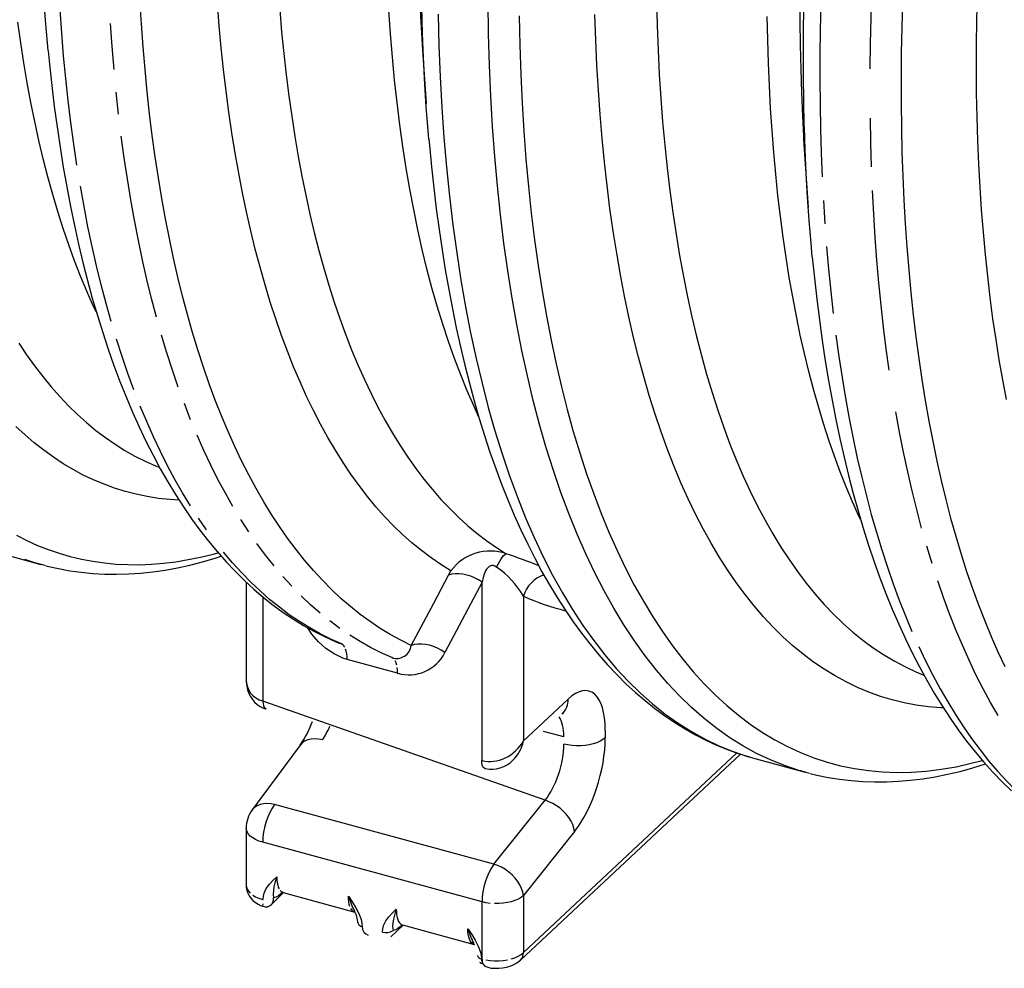
# Model space of a CAD drawing. Units: millimetres. Extents: x 86884 to 98658, y 94712 to 103137.
# Drawn here: x 96664 to 96983, y 95458 to 95766 of the extents above; entities that cross this region are included whole.
import ezdxf

# ---------------------------------------------------------------- set-up
doc = ezdxf.new("R2010")
doc.units = ezdxf.units.MM

# ---------------------------------------------------------------- blocks, each defined once
blk = doc.blocks.new('93925_170B - iso')
for p, q in [((1832.5, 864.16), (1834.86, 829.6)), ((2080.14, 796.86), (2082.49, 762.3)), ((1552.52, 539.79), (1585.16, 530.92)), ((1587.94, 530.19), (1582.24, 531.75)), ((1849.46, 524.02), (1850.92, 526.76)), ((1718.31, 519.49), (1718.31, 456.25)), ((1871.1, 519.48), (1846.99, 473.82)), ((1871.82, 522.42), (1871.1, 519.48)), ((1871.1, 403.81), (1871.1, 519.48)), ((1728.98, 510.07), (1728.98, 442.44)), ((1897.95, 510.36), (1897.95, 416.53)), ((1816.36, 460.49), (1783.72, 469.36)), ((1911.92, 378.07), (1729.13, 442.39)), ((1897.95, 416.53), (1926.88, 443.6)), ((1730.88, 437.38), (1731.17, 437.3)), ((1924.13, 419.17), (1911.02, 422.73)), ((1950.99, 423.31), (1950.99, 418.66)), ((1753.22, 413.85), (1722.22, 371.9)), ((1897.95, 279.38), (2036.2, 408.79)), ((1896.02, 274.56), (2038.57, 407.99)), ((2044.93, 406), (2047.79, 405.19)), ((2047.79, 405.19), (2080.43, 396.32)), ((1873, 398.75), (1873.28, 398.68)), ((2083.35, 395.56), (2077.68, 397.09)), ((1878.81, 336.69), (1911.92, 378.07)), ((1878.81, 336.69), (1736.69, 375.32)), ((1718.31, 360.01), (1718.31, 322.97)), ((1931.07, 357.8), (1897.95, 316.42)), ((1871.1, 312.28), (1728.98, 350.9)), ((1728.98, 313.86), (1729.28, 313.78)), ((1734.69, 310.59), (1742.52, 318.24)), ((1742.18, 318.34), (1788.68, 305.7)), ((1897.95, 316.42), (1897.95, 279.38)), ((1735.59, 312.04), (1734.67, 310.62)), ((1871.1, 275.23), (1871.1, 312.28)), ((1788.29, 305.83), (1788.81, 305.65)), ((1788.69, 305.73), (1788.29, 305.83)), ((1812.06, 289.55), (1819.91, 297.21)), ((1819.57, 297.3), (1866.07, 284.67)), ((1865.68, 284.79), (1866.2, 284.61)), ((1866.08, 284.7), (1865.68, 284.79))]:
    blk.add_line(p, q)
at = {"flags": 128}
for points in [[(1842.63, 887.53), (1843.16, 867.06), (1843.98, 846.9), (1845.07, 827.05), (1846.44, 807.52), (1848.09, 788.34), (1850.02, 769.5), (1852.22, 751.02), (1854.69, 732.92), (1857.43, 715.19), (1860.45, 697.86), (1863.73, 680.93), (1867.28, 664.42), (1871.09, 648.32), (1875.17, 632.66), (1879.5, 617.45), (1884.09, 602.68), (1888.94, 588.37), (1894.03, 574.53), (1899.38, 561.17), (1904.97, 548.29), (1910.8, 535.9), (1916.87, 524.01), (1923.18, 512.63), (1929.72, 501.77), (1936.48, 491.42), (1943.47, 481.6), (1950.67, 472.3), (1958.1, 463.55), (1965.73, 455.34), (1973.56, 447.68), (1981.6, 440.56), (1989.83, 434.01), (1998.26, 428.01), (2006.87, 422.58), (2015.66, 417.72), (2024.63, 413.42), (2033.77, 409.7), (2043.08, 406.55), (2044.93, 406)], [(2077.68, 397.09), (2076.35, 397.49), (2067.06, 400.59), (2057.94, 404.26), (2048.98, 408.5), (2040.21, 413.3), (2031.61, 418.67), (2023.19, 424.6), (2014.97, 431.09), (2006.94, 438.12), (1999.11, 445.71), (1991.48, 453.84), (1984.06, 462.52), (1976.86, 471.72), (1969.87, 481.46), (1963.1, 491.71), (1956.56, 502.49), (1950.25, 513.77), (1944.17, 525.56), (1938.32, 537.85), (1932.72, 550.63), (1927.36, 563.89), (1922.25, 577.62), (1917.38, 591.82), (1912.77, 606.47), (1908.41, 621.58), (1904.31, 637.13), (1900.47, 653.11), (1896.89, 669.51), (1893.58, 686.32), (1890.54, 703.53), (1887.76, 721.14), (1885.25, 739.12), (1883.01, 757.48), (1881.05, 776.2), (1879.35, 795.26), (1877.94, 814.67), (1876.8, 834.4), (1875.93, 854.44), (1875.35, 874.79), (1875.03, 895.42)], [(1895.13, 886.44), (1895.53, 867.33), (1896.17, 848.48), (1897.06, 829.9), (1898.19, 811.6), (1899.56, 793.59), (1901.17, 775.87), (1903.02, 758.47), (1905.11, 741.37), (1907.44, 724.6), (1910, 708.17), (1912.8, 692.08), (1915.83, 676.34), (1919.09, 660.95), (1922.59, 645.94), (1926.31, 631.3), (1930.26, 617.04), (1934.44, 603.17), (1938.83, 589.7), (1943.45, 576.63), (1948.29, 563.98), (1953.34, 551.74), (1958.6, 539.93), (1964.07, 528.54), (1969.75, 517.59), (1975.63, 507.09), (1981.72, 497.03), (1988, 487.43), (1994.48, 478.28), (2001.14, 469.59), (2008, 461.37), (2015.04, 453.63), (2022.25, 446.36), (2029.65, 439.57), (2037.22, 433.26), (2044.95, 427.43), (2052.85, 422.1), (2060.92, 417.26), (2069.13, 412.91), (2077.5, 409.06), (2086.02, 405.71), (2094.68, 402.86), (2103.48, 400.51), (2112.41, 398.66), (2121.47, 397.32), (2130.66, 396.48), (2139.96, 396.15), (2149.38, 396.33), (2158.91, 397.01), (2168.55, 398.19), (2178.28, 399.88), (2188.11, 402.07), (2195.28, 403.97)], [(1832.54, 875.22), (1832.29, 883.16), (1831.87, 902.23)], [(1830.77, 895.21), (1831.41, 882.04)], [(1868.92, 626.85), (1865.95, 633.28), (1861.55, 643.33), (1857.31, 653.71), (1853.24, 664.4), (1849.34, 675.41), (1845.61, 686.73), (1842.04, 698.35), (1838.65, 710.28), (1835.43, 722.5), (1832.38, 735.01), (1829.51, 747.8), (1826.82, 760.87), (1824.3, 774.22), (1821.97, 787.83), (1819.81, 801.71), (1817.84, 815.84), (1816.04, 830.22), (1814.43, 844.84), (1813.01, 859.7), (1811.76, 874.79), (1810.7, 890.1)], [(2170.06, 437.93), (2168.47, 438.01), (2160.43, 438.69), (2152.48, 439.77), (2144.63, 441.26), (2136.89, 443.15), (2129.26, 445.45), (2121.75, 448.15), (2114.35, 451.25), (2107.07, 454.76), (2099.92, 458.66), (2092.89, 462.97), (2085.99, 467.67), (2079.22, 472.76), (2072.59, 478.24), (2066.1, 484.12), (2059.75, 490.38), (2053.54, 497.02), (2047.48, 504.05), (2041.57, 511.45), (2035.82, 519.23), (2030.22, 527.38), (2024.77, 535.89), (2019.49, 544.77), (2014.36, 554.01), (2009.41, 563.6), (2004.61, 573.55), (1999.99, 583.84), (1995.54, 594.48), (1991.26, 605.45), (1987.16, 616.76), (1983.23, 628.39), (1979.48, 640.35), (1975.91, 652.62), (1972.52, 665.2), (1969.32, 678.09), (1966.3, 691.29), (1963.46, 704.77), (1960.81, 718.55), (1958.35, 732.61), (1956.08, 746.94), (1954, 761.54), (1952.12, 776.41), (1950.42, 791.53), (1948.92, 806.91), (1947.61, 822.53), (1946.49, 838.38), (1945.57, 854.46), (1944.84, 870.77), (1944.31, 887.29)], [(1984.1, 896.32), (1984.53, 880.18), (1985.14, 864.25), (1985.95, 848.53), (1986.94, 833.03), (1988.12, 817.75), (1989.48, 802.7), (1991.04, 787.89), (1992.77, 773.33), (1994.7, 759.01), (1996.8, 744.95), (1999.09, 731.16), (2001.56, 717.63), (2004.21, 704.38), (2007.04, 691.41), (2010.05, 678.72), (2013.24, 666.33), (2016.6, 654.23), (2020.14, 642.44), (2023.85, 630.95), (2027.73, 619.78), (2031.78, 608.93), (2035.99, 598.39), (2040.38, 588.19), (2044.92, 578.31), (2049.63, 568.77), (2054.5, 559.57), (2059.53, 550.71), (2064.71, 542.21), (2070.04, 534.05), (2075.53, 526.25), (2081.17, 518.8), (2086.95, 511.72), (2092.87, 505.01), (2098.93, 498.66), (2105.14, 492.68), (2111.48, 487.07), (2117.95, 481.84), (2124.55, 476.99), (2131.28, 472.52), (2138.13, 468.42), (2145.11, 464.72), (2152.2, 461.4), (2157.3, 459.28)], [(1569.41, 549.8), (1576.19, 546.39), (1583.07, 543.31), (1590.06, 540.56), (1597.14, 538.16), (1604.31, 536.09), (1611.58, 534.35), (1618.94, 532.96), (1626.38, 531.9), (1633.9, 531.19), (1641.51, 530.81), (1649.19, 530.78), (1656.95, 531.08), (1664.78, 531.73), (1672.69, 532.71), (1680.66, 534.03), (1688.69, 535.69), (1696.79, 537.69), (1699.92, 538.55)], [(1674.8, 572.53), (1668.75, 572.94), (1661.44, 573.75), (1654.21, 574.89), (1647.06, 576.38), (1640.01, 578.2), (1633.05, 580.37), (1626.18, 582.87), (1619.41, 585.71), (1612.75, 588.88), (1606.18, 592.39), (1599.72, 596.23), (1593.37, 600.41), (1587.13, 604.91), (1581, 609.74), (1574.98, 614.9), (1569.08, 620.39)], [(1570.95, 674.43), (1575.99, 666.87), (1581.17, 659.61), (1586.47, 652.67), (1591.9, 646.05), (1597.46, 639.75), (1603.15, 633.78), (1608.95, 628.13), (1614.88, 622.81), (1620.92, 617.82), (1627.08, 613.16), (1633.35, 608.83), (1639.73, 604.84), (1646.21, 601.19), (1652.81, 597.88), (1659.5, 594.9), (1662, 593.89)], [(1621.03, 694.71), (1619.23, 698.55), (1615.03, 708), (1610.98, 717.75), (1607.07, 727.77), (1603.31, 738.09), (1599.7, 748.68), (1596.25, 759.55), (1592.94, 770.69), (1589.79, 782.1), (1586.8, 793.77), (1583.96, 805.7), (1581.28, 817.88), (1578.76, 830.31), (1576.4, 842.98), (1574.21, 855.9), (1572.17, 869.05), (1570.29, 882.43)], [(1825.22, 478.43), (1818.39, 481.79), (1811.66, 485.49), (1805.04, 489.52), (1798.52, 493.88), (1792.12, 498.58), (1785.83, 503.61), (1779.66, 508.96), (1773.6, 514.65), (1767.66, 520.65), (1761.85, 526.98), (1756.16, 533.63), (1750.6, 540.6), (1745.16, 547.88), (1739.86, 555.47), (1734.68, 563.38), (1729.64, 571.59), (1724.74, 580.11), (1719.97, 588.93), (1715.34, 598.04), (1710.86, 607.45), (1706.51, 617.16), (1702.31, 627.15), (1698.26, 637.42), (1694.35, 647.98), (1690.59, 658.81), (1686.97, 669.92), (1683.51, 681.3), (1680.2, 692.94), (1677.05, 704.84), (1674.05, 717), (1671.2, 729.42), (1668.51, 742.08), (1665.98, 754.98), (1663.6, 768.13), (1661.39, 781.51), (1659.33, 795.12), (1657.44, 808.95), (1655.7, 823), (1654.13, 837.27), (1652.72, 851.75), (1651.47, 866.44), (1650.39, 881.32), (1649.47, 896.4)], [(1850.92, 526.76), (1844.44, 530.8), (1838.08, 535.16), (1831.83, 539.87), (1825.7, 544.91), (1819.68, 550.28), (1813.78, 555.98), (1808.01, 562.01), (1802.36, 568.37), (1796.84, 575.05), (1791.45, 582.05), (1786.18, 589.37), (1781.05, 597), (1776.06, 604.95), (1771.2, 613.2), (1766.48, 621.77), (1761.91, 630.63), (1757.47, 639.8), (1753.18, 649.26), (1749.03, 659.01), (1745.03, 669.06), (1741.18, 679.39), (1737.48, 690), (1733.93, 700.89), (1730.53, 712.05), (1727.29, 723.48), (1724.2, 735.17), (1721.27, 747.13), (1718.49, 759.34), (1715.88, 771.8), (1713.42, 784.51), (1711.13, 797.46), (1708.99, 810.65), (1707.02, 824.07), (1705.21, 837.71), (1703.57, 851.58), (1702.09, 865.66), (1700.77, 879.96), (1699.62, 894.46)], [(1740.05, 890.4), (1741.26, 876.16), (1742.65, 862.12), (1744.2, 848.3), (1745.91, 834.7), (1747.78, 821.32), (1749.82, 808.17), (1752.02, 795.26), (1754.38, 782.58), (1756.9, 770.15), (1759.58, 757.97), (1762.41, 746.04), (1765.41, 734.37), (1768.56, 722.96), (1771.86, 711.82), (1775.32, 700.95), (1778.92, 690.36), (1782.68, 680.05), (1786.59, 670.02), (1790.65, 660.28), (1794.85, 650.83), (1799.19, 641.67), (1803.68, 632.82), (1808.31, 624.26), (1813.08, 616.01), (1817.98, 608.07), (1823.02, 600.45), (1828.2, 593.13), (1833.5, 586.14), (1838.94, 579.46), (1844.5, 573.11), (1850.19, 567.08), (1856, 561.38), (1861.93, 556.01), (1867.98, 550.97), (1874.14, 546.27), (1880.42, 541.9), (1886.81, 537.87)], [(2116.32, 560.06), (2115.29, 562.26), (2111.11, 571.55), (2107.07, 581.13), (2103.17, 591), (2099.42, 601.14), (2095.81, 611.55), (2092.36, 622.24), (2089.05, 633.19), (2085.9, 644.41), (2082.89, 655.88), (2080.04, 667.61), (2077.34, 679.59), (2074.8, 691.81), (2072.42, 704.28), (2070.19, 716.98), (2068.12, 729.91), (2066.21, 743.07), (2064.46, 756.44), (2062.87, 770.04), (2061.44, 783.84), (2060.17, 797.85), (2059.06, 812.06), (2058.12, 826.47), (2057.33, 841.06), (2056.71, 855.84), (2056.26, 870.8), (2055.96, 885.93)], [(2077.17, 898.81), (2077.14, 883), (2077.28, 867.35), (2077.59, 851.87), (2078.06, 836.57), (2078.71, 821.45), (2079.41, 808.4)], [(2079.98, 814.08), (2079.94, 815.34), (2079.57, 831.16), (2079.37, 847.15), (2079.33, 863.31), (2079.47, 879.63), (2079.76, 896.11)], [(2143.51, 895.54), (2143.04, 878.91), (2142.74, 862.43), (2142.61, 846.11), (2142.65, 829.95), (2142.85, 813.96), (2143.22, 798.14), (2143.76, 782.5), (2144.46, 767.05), (2145.33, 751.78), (2146.37, 736.71), (2147.57, 721.84), (2148.94, 707.18), (2150.48, 692.73), (2152.18, 678.5), (2154.04, 664.49), (2156.07, 650.71), (2158.26, 637.15), (2160.61, 623.84), (2163.12, 610.77), (2165.79, 597.94), (2168.62, 585.37), (2171.61, 573.05), (2174.76, 560.99), (2178.06, 549.2), (2181.51, 537.67), (2185.12, 526.42), (2188.88, 515.44), (2192.8, 504.75), (2196.86, 494.34), (2201.07, 484.22), (2205.42, 474.39), (2209.93, 464.86)], [(2211.04, 637.77), (2208.59, 650.51), (2206.3, 663.49), (2204.17, 676.71), (2202.2, 690.16), (2200.4, 703.84), (2198.76, 717.74), (2197.28, 731.85), (2195.98, 746.18), (2194.83, 760.71), (2193.86, 775.45), (2193.05, 790.38), (2192.4, 805.49), (2191.93, 820.79), (2191.62, 836.27), (2191.48, 851.92), (2191.51, 867.74), (2191.7, 883.71), (2192.06, 899.84)], [(2118.27, 1172.2), (2115.35, 1154.18), (2112.59, 1136.21), (2109.98, 1118.3), (2107.52, 1100.46), (2105.23, 1082.69), (2103.09, 1065), (2101.11, 1047.39), (2099.3, 1029.87), (2097.64, 1012.45), (2096.14, 995.14), (2094.81, 977.93), (2093.63, 960.84), (2092.62, 943.87), (2091.78, 927.02), (2091.09, 910.31), (2090.57, 893.74), (2090.21, 877.31), (2090.02, 861.03), (2089.99, 844.91), (2090.12, 828.95), (2090.42, 813.16), (2090.88, 797.53), (2091.5, 782.09)], [(2122.66, 852.16), (2122.85, 868.44), (2123.21, 884.87), (2123.73, 901.44), (2124.42, 918.15), (2125.26, 935), (2126.27, 951.97), (2127.45, 969.06), (2128.78, 986.27), (2130.28, 1003.58), (2131.94, 1021), (2133.75, 1038.52), (2135.73, 1056.13), (2137.87, 1073.82), (2140.16, 1091.59), (2142.62, 1109.43), (2145.23, 1127.34), (2147.99, 1145.31)], [(1589.91, 863.89), (1589.44, 868.95), (1588.19, 883.63), (1587.11, 898.52), (1586.19, 913.6), (1585.43, 928.86), (1584.84, 944.32), (1584.73, 947.9)], [(1608.65, 789.61), (1606.6, 803.35), (1604.71, 817.32), (1602.98, 831.51), (1601.41, 845.92), (1600.01, 860.53), (1598.77, 875.35), (1597.69, 890.37), (1596.78, 905.59), (1596.03, 921), (1595.45, 936.59)], [(1632.65, 851.66), (1631.41, 866.48), (1630.33, 881.5)], [(1831.41, 882.04), (1831.57, 879.1), (1832.5, 864.16)], [(1836.64, 806.54), (1836.38, 809.58), (1835, 827.56), (1833.85, 845.82), (1832.95, 864.35), (1832.54, 875.22)], [(1589.95, 863.7), (1590.79, 855.05), (1592.28, 841.32), (1593.93, 827.78), (1595.73, 814.43), (1597.68, 801.27), (1599.77, 788.31), (1602.02, 775.55), (1604.41, 762.99), (1606.95, 750.65), (1609.64, 738.51), (1612.48, 726.59), (1615.46, 714.89), (1618.59, 703.41), (1621.87, 692.16), (1625.3, 681.14), (1628.87, 670.35), (1632.59, 659.8), (1636.45, 649.5), (1640.46, 639.44), (1644.61, 629.62), (1648.91, 620.06), (1653.35, 610.76), (1657.92, 601.72), (1662.64, 592.94), (1667.5, 584.43), (1672.5, 576.2), (1677.63, 568.24), (1682.89, 560.55), (1688.29, 553.16), (1693.81, 546.05), (1699.47, 539.23), (1705.24, 532.71), (1711.14, 526.48), (1717.15, 520.56), (1723.28, 514.93), (1729.51, 509.61), (1735.85, 504.6), (1742.3, 499.89), (1748.84, 495.5), (1755.48, 491.41), (1762.21, 487.62), (1769.03, 484.15), (1775.94, 480.99), (1777.84, 480.2)], [(1635.62, 822.64), (1634.05, 837.04)], [(2123.52, 788.66), (2123.06, 804.28), (2122.76, 820.08)], [(2085.09, 730.31), (2084.3, 739.04), (2083.09, 753.91), (2082.06, 768.98), (2081.18, 784.24), (2080.48, 799.7), (2079.98, 814.08)], [(1660.12, 691.26), (1656.96, 703.29), (1653.96, 715.58), (1651.11, 728.12), (1648.42, 740.91), (1645.88, 753.95), (1643.51, 767.23), (1641.29, 780.74), (1639.24, 794.48), (1637.35, 808.45)], [(1836.67, 806.42), (1836.99, 802.58), (1838.33, 788.67), (1839.82, 774.93), (1841.45, 761.38), (1843.24, 748.02), (1845.18, 734.84), (1847.26, 721.87), (1849.5, 709.1), (1851.88, 696.53), (1854.41, 684.16), (1857.09, 672.01), (1859.92, 660.08), (1862.9, 648.36), (1866.02, 636.87), (1869.29, 625.6), (1872.7, 614.57), (1876.27, 603.76), (1879.97, 593.2), (1883.83, 582.88), (1887.83, 572.8), (1891.97, 562.97), (1896.25, 553.39), (1900.68, 544.07), (1905.25, 535.01), (1909.96, 526.22), (1914.81, 517.69), (1919.8, 509.44), (1924.92, 501.46), (1930.17, 493.76), (1935.56, 486.34), (1941.08, 479.21), (1946.72, 472.38), (1952.49, 465.83), (1958.38, 459.59), (1964.38, 453.64), (1970.5, 448), (1976.73, 442.66), (1983.06, 437.62), (1989.5, 432.9), (1996.04, 428.48), (2002.67, 424.37), (2009.4, 420.57), (2016.21, 417.07), (2023.12, 413.89), (2030.1, 411.01), (2037.17, 408.43), (2044.33, 406.17), (2044.63, 406.09)], [(2079.41, 808.4), (2079.52, 806.52), (2080.14, 796.86)], [(1630.8, 688.36), (1627.48, 700.13), (1624.32, 712.16), (1621.32, 724.45), (1618.47, 736.99), (1615.78, 749.79), (1613.24, 762.82), (1610.87, 776.1)], [(2134.97, 656.72), (2133.05, 670.55), (2131.29, 684.6), (2129.7, 698.86), (2128.26, 713.33), (2126.99, 728.01), (2125.88, 742.89), (2124.93, 757.96), (2124.14, 773.22)], [(2092.29, 766.83), (2093.24, 751.76)], [(2094.35, 736.88), (2095.62, 722.21), (2097.06, 707.73), (2098.65, 693.47)], [(2085.11, 730.11), (2086.47, 716.52), (2088.01, 702.84), (2089.7, 689.36), (2091.54, 676.06), (2093.53, 662.96), (2095.67, 650.06), (2097.96, 637.35), (2100.39, 624.85), (2102.97, 612.57), (2105.71, 600.49), (2108.59, 588.63), (2111.61, 576.99), (2114.79, 565.58), (2118.11, 554.39), (2121.58, 543.44), (2125.19, 532.72), (2128.95, 522.24), (2132.85, 512), (2136.9, 502.01), (2141.1, 492.27), (2145.43, 482.78), (2149.91, 473.56), (2154.53, 464.59), (2159.29, 455.89), (2164.18, 447.46), (2169.22, 439.3), (2174.39, 431.42), (2179.69, 423.82), (2185.12, 416.5), (2190.68, 409.47), (2196.37, 402.74), (2202.18, 396.3), (2208.11, 390.16), (2214.16, 384.32)], [(1645.57, 643.99), (1641.66, 654.67), (1637.89, 665.63), (1634.27, 676.86)], [(1674.3, 645.8), (1670.53, 656.76), (1666.91, 667.99), (1663.44, 679.49)], [(2100.41, 679.42), (2102.33, 665.59), (2104.41, 651.98), (2106.64, 638.6), (2109.04, 625.46), (2111.59, 612.55), (2114.29, 599.89), (2117.15, 587.47), (2120.17, 575.31), (2123.34, 563.4), (2126.66, 551.75), (2130.13, 540.36), (2133.75, 529.24), (2137.52, 518.4), (2141.44, 507.83), (2145.51, 497.54), (2149.71, 487.53)], [(1682.12, 569.01), (1677.06, 577.33), (1672.14, 585.96), (1667.36, 594.9), (1662.71, 604.13), (1658.21, 613.66), (1653.85, 623.48), (1649.64, 633.59)], [(1682.28, 624.72), (1678.21, 635.12)], [(2155.98, 554.53), (2152.81, 566.44), (2149.79, 578.6), (2146.93, 591.02), (2144.23, 603.68), (2141.68, 616.59), (2139.28, 629.73)], [(1709.7, 568.46), (1704.78, 577.09), (1700, 586.03), (1695.35, 595.26), (1690.85, 604.79), (1686.49, 614.61)], [(1692.64, 553.28), (1687.31, 560.99)], [(1719.95, 552.12), (1714.76, 560.14)], [(1736.32, 529.95), (1730.73, 537.02), (1725.28, 544.41)], [(2162.77, 531.49), (2159.3, 542.88)], [(1588.24, 530.14), (1589.28, 529.86), (1596.6, 528.22), (1603.99, 526.89), (1611.45, 525.86), (1618.99, 525.14), (1626.6, 524.73), (1634.28, 524.63), (1642.03, 524.83), (1649.85, 525.35), (1657.74, 526.17), (1665.69, 527.31), (1673.7, 528.76), (1681.78, 530.52), (1689.91, 532.6), (1698.09, 535), (1702.06, 536.3)], [(1780.03, 479.42), (1773.06, 482.53), (1766.19, 485.98), (1759.43, 489.77), (1752.77, 493.9), (1746.23, 498.36), (1739.8, 503.15), (1733.48, 508.28), (1727.28, 513.73), (1721.19, 519.52), (1715.23, 525.63), (1709.39, 532.06), (1703.68, 538.82)], [(1880.58, 529.23), (1881.48, 531.06), (1882.37, 532.71), (1883.24, 534.17), (1884.07, 535.41), (1884.86, 536.41), (1885.58, 537.16), (1886.23, 537.65), (1886.81, 537.87)], [(1582.24, 531.75), (1582.06, 531.8), (1574.84, 534.1)], [(1880.58, 529.23), (1879.5, 529.85), (1878.51, 530.18), (1877.53, 530.26), (1876.66, 530.1), (1875.78, 529.68), (1874.99, 529.05), (1874.06, 527.93), (1873.34, 526.7), (1872.46, 524.61), (1871.82, 522.42)], [(1747.87, 516.76), (1742.03, 523.19)], [(1825.22, 478.43), (1839.88, 505.79), (1849.46, 524.02)], [(1871.1, 519.48), (1868.78, 520.95), (1866.33, 522.22), (1863.8, 523.26), (1861.23, 524.06), (1858.66, 524.59), (1856.16, 524.86), (1853.76, 524.85), (1851.52, 524.57), (1849.46, 524.02)], [(2205.5, 432.97), (2200.59, 441.51), (2195.83, 450.36), (2191.19, 459.5), (2186.7, 468.93), (2182.35, 478.65), (2178.15, 488.66), (2174.08, 498.96), (2170.17, 509.53), (2166.4, 520.37)], [(1766.12, 499.41), (1759.92, 504.86), (1753.83, 510.65)], [(1778.87, 489.48), (1772.44, 494.28)], [(1783.72, 469.36), (1780.96, 470.24), (1775.28, 472.91), (1769.93, 476.52), (1765.1, 480.88), (1760.86, 485.8), (1757.91, 490.04)], [(1812.67, 470.55), (1805.7, 473.66), (1798.83, 477.11), (1792.07, 480.9), (1785.41, 485.02)], [(1777.84, 480.21), (1778.63, 479.86), (1780.03, 479.42)], [(1782.21, 477.23), (1781.58, 478.2), (1780.84, 478.93), (1780.03, 479.42)], [(1846.99, 473.82), (1844.66, 475.33), (1842.19, 476.63), (1839.63, 477.7), (1837.04, 478.52), (1834.45, 479.06), (1831.93, 479.33), (1829.52, 479.31), (1827.27, 479.01), (1825.22, 478.43)], [(1783.72, 469.36), (1783.65, 471.27), (1783.47, 473.04), (1783.16, 474.63), (1782.74, 476.04)], [(2154.06, 477.8), (2158.55, 468.37), (2163.18, 459.23), (2167.95, 450.38), (2172.86, 441.84), (2177.9, 433.6), (2183.07, 425.66), (2188.38, 418.03), (2193.81, 410.71), (2199.37, 403.7), (2205.06, 397.01), (2210.87, 390.64), (2216.8, 384.58), (2222.85, 378.85), (2229.02, 373.44), (2235.31, 368.36), (2241.7, 363.61), (2248.21, 359.18), (2254.83, 355.09)], [(1813.48, 470.06), (1812.67, 470.55)], [(1815.8, 465.76), (1815.38, 467.16), (1814.85, 468.36)], [(1816.36, 460.49), (1816.29, 462.4), (1816.11, 464.17)], [(1718.35, 456.29), (1718.35, 454.87), (1718.67, 452.01), (1719.23, 449.58), (1720.03, 447.32), (1721.05, 445.25), (1722.29, 443.37), (1723.72, 441.7), (1725.49, 440.11), (1727.43, 438.83), (1729.49, 437.85), (1730.87, 437.38)], [(1729.13, 442.39), (1729.22, 440.81), (1729.49, 439.46), (1729.92, 438.4), (1730.5, 437.67), (1731.18, 437.3)], [(1923.03, 433.97), (1923.42, 434.32), (1923.89, 434.7), (1924.11, 434.86), (1924.1, 434.85)], [(1767.68, 417.27), (1765.16, 417.77), (1762.73, 417.95), (1760.43, 417.8), (1758.31, 417.33), (1756.41, 416.55), (1754.77, 415.48), (1753.43, 414.13), (1753.22, 413.85)], [(1950.99, 418.66), (1949.46, 417.44), (1947.61, 416.34), (1945.47, 415.39), (1943.1, 414.6), (1940.54, 413.99), (1937.84, 413.57), (1935.05, 413.35), (1932.23, 413.34), (1929.43, 413.53), (1926.71, 413.93), (1924.13, 414.51)], [(1873, 398.75), (1872.31, 399.12), (1871.73, 399.86), (1871.3, 400.92), (1871.03, 402.27), (1870.94, 403.85)], [(2083.66, 395.51), (2088.01, 394.44), (2095.36, 392.94), (2102.78, 391.76), (2110.28, 390.88), (2117.85, 390.3), (2125.5, 390.04), (2133.21, 390.08), (2140.99, 390.43), (2148.85, 391.09), (2156.76, 392.07), (2164.74, 393.35), (2172.79, 394.95), (2180.89, 396.86), (2189.04, 399.09), (2197.25, 401.63), (2197.34, 401.66)], [(1931.07, 357.8), (1930.65, 360.03), (1929.89, 362.31), (1928.79, 364.6), (1927.39, 366.85), (1925.71, 369.02), (1923.78, 371.07), (1921.64, 372.94), (1919.34, 374.61), (1916.92, 376.04), (1914.43, 377.2), (1911.92, 378.07)], [(1736.69, 375.32), (1734.17, 375.81), (1731.74, 375.99), (1729.44, 375.85), (1727.32, 375.38), (1725.42, 374.6), (1723.78, 373.53), (1722.44, 372.18), (1722.22, 371.9)], [(1728.98, 350.9), (1726.58, 351.67), (1724.42, 352.6), (1722.53, 353.69), (1720.96, 354.89), (1719.73, 356.2), (1718.87, 357.59), (1718.4, 359.02), (1718.31, 360.01)], [(1897.95, 316.42), (1897.54, 318.65), (1896.77, 320.93), (1895.68, 323.22), (1894.28, 325.48), (1892.59, 327.65), (1890.66, 329.69), (1888.52, 331.57), (1886.22, 333.23), (1883.8, 334.66), (1881.31, 335.82), (1878.81, 336.69)], [(1729.28, 313.78), (1729.45, 315.87), (1729.94, 317.88), (1731.34, 320.95), (1733.31, 323.7), (1735.63, 326.18), (1738.11, 328.5), (1738.13, 328.52)], [(1738.13, 328.52), (1738.12, 328.49), (1738.09, 328.42), (1738.01, 328.18), (1737.73, 327.33), (1736.91, 324.6), (1736.28, 322.06), (1735.88, 319.65), (1735.74, 317.29), (1736.04, 314.85)], [(1738.13, 328.52), (1738.19, 326.59), (1738.38, 324.82), (1738.69, 323.22), (1739.11, 321.81), (1739.65, 320.61)], [(1718.31, 322.97), (1718.4, 321.97), (1718.87, 320.54), (1719.73, 319.16), (1720.96, 317.85)], [(1718.35, 322.95), (1718.38, 321.66), (1718.73, 319.73), (1719.36, 317.9), (1720.24, 316.21), (1721.35, 314.65), (1722.68, 313.22), (1724.22, 311.94), (1726, 310.79), (1728.02, 309.8), (1729.1, 309.41)], [(1740.29, 319.65), (1741.03, 318.92), (1741.86, 318.45)], [(1722.53, 316.64), (1724.42, 315.56), (1726.58, 314.63), (1728.98, 313.86)], [(1742.03, 318.5), (1740.84, 317.4), (1739.24, 316.15), (1737.66, 315.25), (1736.04, 314.85)], [(1741.86, 318.45), (1741.96, 318.41), (1742.19, 318.38)], [(1784.56, 315.9), (1784.57, 315.88), (1787.05, 312.21), (1789.38, 308.46), (1791.32, 304.69), (1792.74, 300.81), (1793.23, 298.56), (1793.4, 296.35)], [(1785.54, 309.19), (1785.12, 310.6), (1784.81, 312.2), (1784.62, 313.97), (1784.56, 315.9)], [(1897.95, 316.42), (1896.42, 315.2), (1894.57, 314.11), (1892.44, 313.15), (1890.07, 312.36), (1887.51, 311.76), (1884.8, 311.34), (1882.01, 311.12), (1879.19, 311.11)], [(1729.13, 309.48), (1729.16, 309.72), (1729.3, 311.04)], [(1788.29, 305.83), (1787.47, 306.3), (1786.73, 307.03), (1786.08, 308)], [(1806.67, 292.74), (1806.84, 294.84), (1807.33, 296.85), (1808.73, 299.92), (1810.7, 302.67), (1813.01, 305.15), (1815.5, 307.47), (1815.51, 307.48)], [(1815.51, 307.48), (1815.51, 307.46), (1815.48, 307.39), (1815.4, 307.15), (1815.11, 306.3), (1814.29, 303.57), (1813.67, 301.02), (1813.26, 298.62), (1813.13, 296.26), (1813.42, 293.82)], [(1815.51, 307.48), (1815.58, 305.56), (1815.76, 303.79), (1816.07, 302.19), (1816.5, 300.78), (1817.04, 299.58), (1817.68, 298.61), (1818.42, 297.89), (1819.25, 297.41)], [(1876.39, 311.3), (1873.68, 311.69), (1871.1, 312.28)], [(1790.74, 298.65), (1790.76, 298.36), (1790.96, 297.87), (1791.34, 297.4), (1791.89, 296.98), (1792.59, 296.63), (1793.4, 296.35)], [(1819.41, 297.47), (1818.23, 296.37), (1816.63, 295.12), (1815.05, 294.22), (1813.42, 293.82)], [(1819.25, 297.41), (1819.34, 297.38), (1819.58, 297.34)], [(1861.95, 294.86), (1861.96, 294.84), (1864.44, 291.17), (1866.76, 287.43), (1868.71, 283.65), (1870.13, 279.78), (1870.62, 277.53), (1870.79, 275.32)], [(1865.68, 284.79), (1864.85, 285.27), (1864.11, 286), (1863.47, 286.96), (1862.93, 288.16), (1862.5, 289.57), (1862.2, 291.17), (1862.01, 292.94), (1861.95, 294.86)], [(1868.12, 277.62), (1868.15, 277.33), (1868.35, 276.83), (1868.73, 276.37), (1869.27, 275.95), (1869.97, 275.6), (1870.79, 275.32)], [(1873.68, 274.65), (1876.39, 274.26), (1879.19, 274.06), (1882.01, 274.08), (1884.8, 274.29), (1887.51, 274.71)], [(1875.49, 269.64), (1876.98, 269.4), (1879.47, 269.21), (1881.97, 269.23), (1884.46, 269.47), (1886.92, 269.94), (1889.34, 270.64), (1891.71, 271.63), (1893.68, 272.74), (1895.39, 273.99), (1896.02, 274.56)], [(1890.07, 275.32), (1892.44, 276.11), (1894.57, 277.06), (1896.42, 278.16), (1897.95, 279.38)], [(1871.42, 272.42), (1873.03, 270.62), (1875.49, 269.64)]]:
    blk.add_lwpolyline(points, dxfattribs=at)
for centre, radius, start, end in [((1876.39, 507.99), 31.64, 70.77273, 143.61237), ((1726.74, 73.23), 491.44, 68.36792, 70.99064), ((1846.87, 480.75), 59.05, 30.09276, 55.17877), ((1918.04, 504.38), 20.96, 109.20508, 163.42868), ((1815.79, 479.51), 9.49, 250.7824, 353.48617), ((1823.76, 485.35), 25.93, 253.40466, 333.61226), ((1914.03, 443.16), 12.86, 314.39512, 1.99386), ((1699.9, 451.2), 65.1, 324.99258, 340.20398), ((1877.28, 417.46), 19.2, 258.02504, 316.04106), ((1738.31, 360.01), 20, 143.54516, 180), ((1772.33, 350.63), 43.35, 145.29069, 179.63973), ((1914.44, 312.01), 43.35, 145.29069, 179.63973), ((1741.74, 314.62), 3.74, 83.30629, 98.39123), ((1833.55, 330.17), 51.02, 196.23959, 207.82243), ((1731, 314.08), 5.06, 247.89344, 316.67434), ((1774.15, 297.88), 16.57, 2.62899, 30.69031), ((1808.96, 300.1), 7.71, 252.69603, 305.39891), ((1910.93, 309.13), 51.02, 196.23959, 207.82243), ((1882.07, 275.06), 10.98, 179.11523, 193.9616), ((1891.55, 279.15), 6.41, 314.257, 2.0703), ((1871.26, 274.69), 2.28, 218.41553, 274.0738)]:
    blk.add_arc(centre, radius, start, end)
for centre, major_axis, ratio, start_param, end_param in [((2177.93, 1411.48), (257.72, 909.22), 0.413228, 3.081083, 3.154708), ((1738.31, 460.12), (17.64, 11.87), 0.794139, 2.650641, 3.735887), ((1926.88, 400.75), (13.64, 48.11), 0.413228, 5.313625, 6.884421), ((1729.13, 450.96), (-6.99, 7.16), 0.758066, 2.213448, 2.230902), ((1909.36, 405.71), (8.4, 28.81), 0.421975, 5.316838, 5.976423), ((1765.39, 440.18), (7.36, 29.09), 0.377883, 3.906276, 4.303034), ((1880.43, 421.49), (17.67, 11.99), 0.781036, 3.739476, 5.292819), ((1880.43, 421.49), (2.33, 22.14), 0.814206, 3.898092, 4.572469), ((1926.88, 396.09), (13.64, 48.11), 0.413228, 3.917362, 5.313625), ((1909.36, 401.06), (8.4, 28.81), 0.421975, 3.920574, 5.316838), ((1870.94, 412.42), (-6.99, 7.16), 0.758066, 2.230902, 2.248355), ((1729.53, 319.53), (-4.33, 9.51), 0.510707, 3.60965, 3.983881), ((1802.49, 299.7), (7.42, 7.68), 0.682446, 2.526554, 3.500594), ((1879.88, 278.67), (7.42, 7.68), 0.682446, 2.526554, 2.900785)]:
    blk.add_ellipse(centre, major_axis=major_axis, ratio=ratio, start_param=start_param, end_param=end_param)

msp = doc.modelspace()

# ---------------------------------------------------------------- block references
at = {"xscale": 0.5, "yscale": 0.5, "zscale": 0.5}
msp.add_blockref('93925_170B - iso', (95877.83, 95323.83), dxfattribs=at)

doc.saveas('drawing.dxf')
